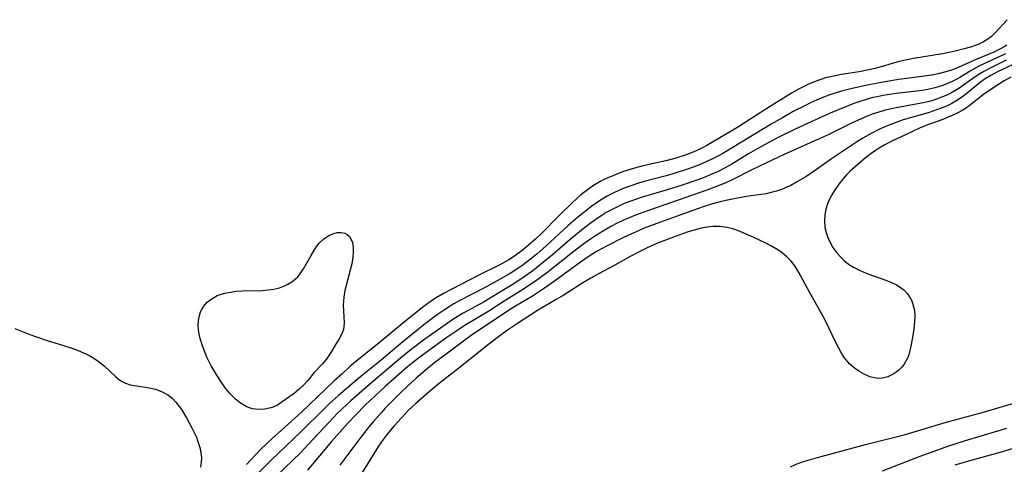
# Model space of a CAD drawing. Units: inches. Extents: x 2047776 to 2053165, y 269249 to 274631.
# Drawn here: x 2048755 to 2048868, y 270905 to 270956 of the extents above; entities that cross this region are included whole.
import ezdxf

# ---------------------------------------------------------------- set-up
doc = ezdxf.new("R2010")
doc.units = ezdxf.units.IN
doc.header["$MEASUREMENT"] = 0
doc.layers.add('c_34_T11S_R18E', color=2, linetype='Continuous')

msp = doc.modelspace()

# ---------------------------------------------------------------- linework, layer by layer
at = {"layer": 'c_34_T11S_R18E'}
for points in [[(2048868.42, 270956.29, 846), (2048867.01, 270954.73, 846), (2048866.62, 270954.37, 846), (2048866.2, 270954.04, 846), (2048865.7, 270953.73, 846), (2048865.09, 270953.44, 846), (2048864.21, 270953.13, 846), (2048863.47, 270952.92, 846), (2048862.3, 270952.64, 846), (2048860.99, 270952.37, 846), (2048857.66, 270951.81, 846), (2048856.56, 270951.59, 846), (2048855.89, 270951.43, 846), (2048855.22, 270951.25, 846), (2048853.92, 270950.87, 846), (2048853.23, 270950.68, 846), (2048852.32, 270950.48, 846), (2048851.4, 270950.31, 846), (2048849.38, 270949.98, 846), (2048848.49, 270949.81, 846), (2048847.54, 270949.59, 846), (2048846.45, 270949.23, 846), (2048845.57, 270948.86, 846), (2048845.04, 270948.61, 846), (2048844.52, 270948.35, 846), (2048843.65, 270947.86, 846), (2048840.69, 270946.01, 846), (2048838.31, 270944.47, 846), (2048837.53, 270943.98, 846), (2048835.41, 270942.71, 846), (2048833.9, 270941.83, 846), (2048833.34, 270941.53, 846), (2048832.59, 270941.18, 846), (2048831.54, 270940.76, 846), (2048830.32, 270940.37, 846), (2048829.33, 270940.1, 846), (2048826.44, 270939.45, 846), (2048825.85, 270939.3, 846), (2048824.72, 270938.97, 846), (2048824.2, 270938.79, 846), (2048823.08, 270938.36, 846), (2048822.24, 270937.98, 846), (2048821.65, 270937.68, 846), (2048821.08, 270937.35, 846), (2048820.66, 270937.09, 846), (2048820.03, 270936.63, 846), (2048819.43, 270936.14, 846), (2048818.44, 270935.24, 846), (2048816.88, 270933.74, 846), (2048814.89, 270931.72, 846), (2048814.25, 270931.11, 846), (2048812.85, 270929.9, 846), (2048812.36, 270929.52, 846), (2048811.67, 270929.02, 846), (2048811.16, 270928.7, 846), (2048810.12, 270928.13, 846), (2048807.62, 270926.88, 846), (2048803.64, 270924.82, 846), (2048802.59, 270924.19, 846), (2048801.83, 270923.68, 846), (2048801.08, 270923.11, 846), (2048798.94, 270921.38, 846), (2048796.24, 270919.14, 846), (2048793.71, 270917.11, 846), (2048792.88, 270916.41, 846), (2048791.97, 270915.6, 846), (2048791.04, 270914.75, 846), (2048787.26, 270911.15, 846), (2048783.89, 270908.1, 846), (2048782.66, 270906.91, 846), (2048780.98, 270905.16, 846)], [(2048868.39, 270953.35, 844), (2048868.07, 270953.16, 844), (2048867.58, 270952.9, 844), (2048866.88, 270952.57, 844), (2048864.92, 270951.75, 844), (2048862.8, 270950.79, 844), (2048862.34, 270950.6, 844), (2048861.92, 270950.45, 844), (2048861.22, 270950.24, 844), (2048860.5, 270950.07, 844), (2048859.77, 270949.93, 844), (2048858.88, 270949.79, 844), (2048856.87, 270949.54, 844), (2048855.95, 270949.41, 844), (2048853.92, 270949.06, 844), (2048851.99, 270948.69, 844), (2048850.44, 270948.35, 844), (2048849.38, 270948.07, 844), (2048848.15, 270947.68, 844), (2048847.51, 270947.45, 844), (2048846.49, 270947.03, 844), (2048845.82, 270946.72, 844), (2048845.15, 270946.4, 844), (2048843.83, 270945.72, 844), (2048842.58, 270945.02, 844), (2048841.29, 270944.27, 844), (2048835.75, 270940.91, 844), (2048835.25, 270940.64, 844), (2048834.55, 270940.28, 844), (2048833.84, 270939.94, 844), (2048833.07, 270939.62, 844), (2048832.34, 270939.33, 844), (2048831.58, 270939.06, 844), (2048830.27, 270938.63, 844), (2048829.23, 270938.33, 844), (2048826.69, 270937.69, 844), (2048826.04, 270937.5, 844), (2048825.27, 270937.24, 844), (2048824.5, 270936.96, 844), (2048824.02, 270936.76, 844), (2048822.99, 270936.28, 844), (2048822.45, 270935.99, 844), (2048821.69, 270935.53, 844), (2048820.69, 270934.85, 844), (2048819.75, 270934.14, 844), (2048819.03, 270933.55, 844), (2048817.96, 270932.62, 844), (2048815.4, 270930.26, 844), (2048814.4, 270929.37, 844), (2048813.78, 270928.87, 844), (2048812.63, 270928.01, 844), (2048811.96, 270927.55, 844), (2048811.28, 270927.12, 844), (2048809.81, 270926.26, 844), (2048808.34, 270925.47, 844), (2048805.51, 270924.01, 844), (2048804.83, 270923.63, 844), (2048803.76, 270922.96, 844), (2048803.05, 270922.47, 844), (2048802.48, 270922.06, 844), (2048801.37, 270921.2, 844), (2048798.74, 270919.08, 844), (2048796.47, 270917.15, 844), (2048794.74, 270915.79, 844), (2048793.44, 270914.72, 844), (2048791.51, 270913.06, 844), (2048790.48, 270912.12, 844), (2048789.96, 270911.62, 844), (2048787.24, 270908.91, 844), (2048783.86, 270905.71, 844), (2048782.37, 270904.2, 844)], [(2048868.22, 270952.37, 842), (2048867.66, 270952.09, 842), (2048866.22, 270951.44, 842), (2048865.17, 270950.93, 842), (2048864.15, 270950.36, 842), (2048862.98, 270949.65, 842), (2048862.55, 270949.41, 842), (2048862.11, 270949.19, 842), (2048861.57, 270948.95, 842), (2048861.02, 270948.73, 842), (2048860.12, 270948.45, 842), (2048859.31, 270948.26, 842), (2048858.7, 270948.15, 842), (2048857.98, 270948.06, 842), (2048855.66, 270947.8, 842), (2048854.18, 270947.58, 842), (2048853.49, 270947.44, 842), (2048852.99, 270947.33, 842), (2048852.23, 270947.13, 842), (2048851.48, 270946.9, 842), (2048850.81, 270946.66, 842), (2048849.95, 270946.33, 842), (2048848.06, 270945.53, 842), (2048845.04, 270944.16, 842), (2048843.98, 270943.66, 842), (2048842.04, 270942.71, 842), (2048841.04, 270942.18, 842), (2048839.78, 270941.5, 842), (2048838.69, 270940.86, 842), (2048836.76, 270939.7, 842), (2048835.99, 270939.26, 842), (2048835.21, 270938.85, 842), (2048834.29, 270938.44, 842), (2048833.52, 270938.13, 842), (2048832.74, 270937.85, 842), (2048831.08, 270937.28, 842), (2048829.36, 270936.74, 842), (2048826.45, 270935.89, 842), (2048825.07, 270935.41, 842), (2048824.34, 270935.12, 842), (2048823.62, 270934.79, 842), (2048822.95, 270934.45, 842), (2048822.35, 270934.11, 842), (2048821.77, 270933.75, 842), (2048821.13, 270933.33, 842), (2048820.5, 270932.88, 842), (2048819.49, 270932.11, 842), (2048817.91, 270930.81, 842), (2048816.15, 270929.26, 842), (2048815.17, 270928.44, 842), (2048813.89, 270927.43, 842), (2048812.91, 270926.72, 842), (2048811.71, 270925.92, 842), (2048809.82, 270924.77, 842), (2048808.3, 270923.87, 842), (2048805.89, 270922.56, 842), (2048804.82, 270921.91, 842), (2048803.55, 270921.04, 842), (2048801.35, 270919.44, 842), (2048800.08, 270918.51, 842), (2048798.95, 270917.61, 842), (2048794.85, 270914.14, 842), (2048792.97, 270912.47, 842), (2048791.99, 270911.56, 842), (2048791.47, 270911.05, 842), (2048790.47, 270910.01, 842), (2048788.1, 270907.46, 842), (2048787.22, 270906.55, 842), (2048784.44, 270903.85, 842)], [(2048868.32, 270951.63, 840), (2048866.46, 270950.72, 840), (2048865.74, 270950.34, 840), (2048865.29, 270950.08, 840), (2048864.76, 270949.73, 840), (2048862.86, 270948.39, 840), (2048861.93, 270947.83, 840), (2048861.56, 270947.65, 840), (2048860.73, 270947.29, 840), (2048859.86, 270947, 840), (2048859.31, 270946.85, 840), (2048858.59, 270946.7, 840), (2048855.65, 270946.17, 840), (2048854.4, 270945.89, 840), (2048853.56, 270945.64, 840), (2048852.9, 270945.42, 840), (2048852.26, 270945.16, 840), (2048851.63, 270944.9, 840), (2048850.44, 270944.35, 840), (2048847.84, 270943.07, 840), (2048846.82, 270942.59, 840), (2048842.78, 270940.78, 840), (2048841.49, 270940.19, 840), (2048839.07, 270939.02, 840), (2048836.81, 270937.89, 840), (2048836.15, 270937.58, 840), (2048835.3, 270937.22, 840), (2048833.91, 270936.69, 840), (2048827.19, 270934.37, 840), (2048825.7, 270933.82, 840), (2048824.96, 270933.51, 840), (2048824.24, 270933.19, 840), (2048823.53, 270932.85, 840), (2048822.96, 270932.55, 840), (2048822.11, 270932.07, 840), (2048821.11, 270931.45, 840), (2048820.54, 270931.08, 840), (2048819.93, 270930.66, 840), (2048818.65, 270929.7, 840), (2048815.47, 270927.17, 840), (2048814.35, 270926.35, 840), (2048813.64, 270925.85, 840), (2048812.51, 270925.12, 840), (2048810.62, 270923.93, 840), (2048808.85, 270922.79, 840), (2048806.22, 270921.22, 840), (2048805.54, 270920.79, 840), (2048805.04, 270920.47, 840), (2048803.91, 270919.67, 840), (2048800.91, 270917.51, 840), (2048800.26, 270917.01, 840), (2048799.51, 270916.39, 840), (2048796.93, 270914.12, 840), (2048795.78, 270913.06, 840), (2048794.63, 270911.97, 840), (2048793.59, 270910.93, 840), (2048792.64, 270909.9, 840), (2048790.78, 270907.79, 840), (2048788.02, 270904.53, 840)], [(2048869.33, 270951.27, 838), (2048867.25, 270950.26, 838), (2048866.56, 270949.89, 838), (2048865.91, 270949.49, 838), (2048865.36, 270949.09, 838), (2048863.82, 270947.84, 838), (2048863.34, 270947.47, 838), (2048862.7, 270947.03, 838), (2048862.06, 270946.65, 838), (2048861.46, 270946.36, 838), (2048860.83, 270946.11, 838), (2048860.01, 270945.82, 838), (2048859.34, 270945.6, 838), (2048856.48, 270944.76, 838), (2048855.84, 270944.55, 838), (2048854.92, 270944.22, 838), (2048854.02, 270943.83, 838), (2048853.58, 270943.62, 838), (2048852.87, 270943.26, 838), (2048851.84, 270942.66, 838), (2048851.11, 270942.2, 838), (2048849.39, 270941.08, 838), (2048848.23, 270940.29, 838), (2048846.51, 270939.08, 838), (2048845.27, 270938.24, 838), (2048844.22, 270937.6, 838), (2048843.57, 270937.25, 838), (2048842.91, 270936.95, 838), (2048842.48, 270936.78, 838), (2048841.9, 270936.58, 838), (2048841.31, 270936.42, 838), (2048840.73, 270936.29, 838), (2048838.44, 270935.96, 838), (2048836.86, 270935.67, 838), (2048836.07, 270935.5, 838), (2048835.45, 270935.35, 838), (2048834.56, 270935.11, 838), (2048833.48, 270934.78, 838), (2048831.75, 270934.18, 838), (2048828.57, 270933.03, 838), (2048826.7, 270932.32, 838), (2048826.04, 270932.04, 838), (2048825.18, 270931.65, 838), (2048824.33, 270931.25, 838), (2048822.38, 270930.26, 838), (2048821.22, 270929.63, 838), (2048820.37, 270929.11, 838), (2048819.37, 270928.43, 838), (2048816.4, 270926.25, 838), (2048815.25, 270925.43, 838), (2048813.85, 270924.53, 838), (2048811.9, 270923.37, 838), (2048811.24, 270922.96, 838), (2048806.83, 270920, 838), (2048806.09, 270919.47, 838), (2048803.63, 270917.63, 838), (2048802.65, 270916.89, 838), (2048801.75, 270916.16, 838), (2048800.5, 270915.08, 838), (2048799.47, 270914.14, 838), (2048798.61, 270913.32, 838), (2048797.93, 270912.65, 838), (2048796.95, 270911.64, 838), (2048796.46, 270911.11, 838), (2048795.54, 270910.05, 838), (2048795.09, 270909.52, 838), (2048794.03, 270908.15, 838), (2048791.73, 270905.1, 838)], [(2048868.85, 270949.68, 836), (2048868.09, 270949.26, 836), (2048867.54, 270948.92, 836), (2048866.3, 270948.1, 836), (2048865.71, 270947.68, 836), (2048864.05, 270946.4, 836), (2048863.62, 270946.09, 836), (2048863.23, 270945.85, 836), (2048862.68, 270945.54, 836), (2048862.1, 270945.27, 836), (2048861.64, 270945.07, 836), (2048861.02, 270944.83, 836), (2048859.17, 270944.16, 836), (2048858.36, 270943.83, 836), (2048856.74, 270943.07, 836), (2048855.18, 270942.32, 836), (2048854.28, 270941.85, 836), (2048853.5, 270941.39, 836), (2048853.17, 270941.17, 836), (2048852.76, 270940.89, 836), (2048852.13, 270940.4, 836), (2048851.51, 270939.89, 836), (2048850.94, 270939.39, 836), (2048850.39, 270938.88, 836), (2048849.97, 270938.46, 836), (2048849.51, 270937.93, 836), (2048849.07, 270937.37, 836), (2048848.66, 270936.78, 836), (2048848.21, 270936.05, 836), (2048847.84, 270935.31, 836), (2048847.68, 270934.9, 836), (2048847.57, 270934.5, 836), (2048847.46, 270933.86, 836), (2048847.42, 270933.2, 836), (2048847.48, 270932.42, 836), (2048847.6, 270931.82, 836), (2048847.79, 270931.26, 836), (2048848.07, 270930.68, 836), (2048848.4, 270930.11, 836), (2048848.86, 270929.48, 836), (2048849.25, 270929.03, 836), (2048849.69, 270928.62, 836), (2048850.2, 270928.2, 836), (2048850.76, 270927.84, 836), (2048851.51, 270927.46, 836), (2048852.21, 270927.16, 836), (2048852.93, 270926.89, 836), (2048854.47, 270926.35, 836), (2048855.11, 270926.1, 836), (2048855.7, 270925.82, 836), (2048856.01, 270925.63, 836), (2048856.55, 270925.23, 836), (2048856.98, 270924.78, 836), (2048857.31, 270924.26, 836), (2048857.45, 270923.96, 836), (2048857.63, 270923.44, 836), (2048857.75, 270922.89, 836), (2048857.79, 270922.23, 836), (2048857.78, 270921.57, 836), (2048857.69, 270920.77, 836), (2048857.57, 270920.01, 836), (2048857.39, 270918.94, 836), (2048857.25, 270918.27, 836), (2048857.1, 270917.78, 836), (2048856.91, 270917.31, 836), (2048856.57, 270916.7, 836), (2048856.3, 270916.35, 836), (2048856, 270916.04, 836), (2048855.68, 270915.76, 836), (2048855.33, 270915.53, 836), (2048854.72, 270915.23, 836), (2048854.08, 270915.07, 836), (2048853.74, 270915.05, 836), (2048853.38, 270915.07, 836), (2048852.64, 270915.26, 836), (2048851.9, 270915.59, 836), (2048851.38, 270915.89, 836), (2048850.87, 270916.25, 836), (2048850.31, 270916.75, 836), (2048849.74, 270917.43, 836), (2048849.38, 270917.97, 836), (2048849.07, 270918.53, 836), (2048848.63, 270919.42, 836), (2048847.98, 270920.8, 836), (2048847.62, 270921.53, 836), (2048847.24, 270922.24, 836), (2048845.67, 270925.03, 836), (2048844.47, 270927.25, 836), (2048844.02, 270927.99, 836), (2048843.61, 270928.54, 836), (2048843.11, 270929.05, 836), (2048842.61, 270929.47, 836), (2048842.07, 270929.84, 836), (2048841.34, 270930.26, 836), (2048840.68, 270930.6, 836), (2048839.31, 270931.26, 836), (2048838.07, 270931.81, 836), (2048837.54, 270932.03, 836), (2048836.88, 270932.25, 836), (2048836.22, 270932.42, 836), (2048835.39, 270932.52, 836), (2048834.63, 270932.51, 836), (2048833.94, 270932.44, 836), (2048833.25, 270932.31, 836), (2048832.3, 270932.07, 836), (2048831.65, 270931.87, 836), (2048830.36, 270931.42, 836), (2048829.44, 270931.07, 836), (2048828.17, 270930.55, 836), (2048827.05, 270930.05, 836), (2048826.06, 270929.58, 836), (2048825.18, 270929.12, 836), (2048823.32, 270928.08, 836), (2048821.44, 270927.08, 836), (2048820.58, 270926.59, 836), (2048819.66, 270926.04, 836), (2048817.39, 270924.6, 836), (2048816.59, 270924.12, 836), (2048814.45, 270922.87, 836), (2048812.15, 270921.38, 836), (2048810.99, 270920.59, 836), (2048810.11, 270919.96, 836), (2048808.85, 270918.99, 836), (2048805.95, 270916.65, 836), (2048803.14, 270914.46, 836), (2048802, 270913.53, 836), (2048800.46, 270912.18, 836), (2048799.58, 270911.36, 836), (2048799.22, 270911, 836), (2048798.79, 270910.54, 836), (2048797.97, 270909.61, 836), (2048797.16, 270908.64, 836), (2048796.71, 270908.05, 836), (2048796.16, 270907.26, 836), (2048794.27, 270904.25, 836)], [(2048754.35, 270920.8, 848), (2048756.08, 270920.1, 848), (2048756.84, 270919.82, 848), (2048758.08, 270919.41, 848), (2048759.85, 270918.89, 848), (2048761.02, 270918.5, 848), (2048761.65, 270918.26, 848), (2048762.54, 270917.87, 848), (2048763.06, 270917.6, 848), (2048763.55, 270917.31, 848), (2048763.93, 270917.05, 848), (2048764.29, 270916.78, 848), (2048764.67, 270916.47, 848), (2048765.92, 270915.28, 848), (2048766.25, 270915.01, 848), (2048766.62, 270914.76, 848), (2048767.07, 270914.53, 848), (2048767.64, 270914.34, 848), (2048768.38, 270914.19, 848), (2048769.82, 270913.98, 848), (2048770.54, 270913.81, 848), (2048771.24, 270913.57, 848), (2048771.95, 270913.18, 848), (2048772.47, 270912.76, 848), (2048772.88, 270912.32, 848), (2048773.26, 270911.84, 848), (2048773.51, 270911.47, 848), (2048774.08, 270910.51, 848), (2048774.7, 270909.38, 848), (2048774.97, 270908.85, 848), (2048775.23, 270908.31, 848), (2048775.38, 270907.93, 848), (2048775.64, 270907.13, 848), (2048775.78, 270906.33, 848), (2048775.81, 270905.91, 848), (2048775.79, 270905.49, 848), (2048775.7, 270904.86, 848)], [(2048843.53, 270904.91, 836), (2048844.18, 270905.19, 836), (2048845.03, 270905.5, 836), (2048845.82, 270905.75, 836), (2048846.61, 270905.98, 836), (2048852.14, 270907.47, 836), (2048855.68, 270908.35, 836), (2048856.57, 270908.59, 836), (2048861.3, 270909.98, 836), (2048865.55, 270911.13, 836), (2048869.72, 270912.38, 836)], [(2048854.09, 270904.44, 838), (2048858.42, 270906.12, 838), (2048860.03, 270906.71, 838), (2048861.59, 270907.26, 838), (2048863.64, 270907.92, 838), (2048868.38, 270909.36, 838)], [(2048862.46, 270905.12, 840), (2048864.01, 270905.6, 840), (2048867.75, 270906.62, 840), (2048870.16, 270907.36, 840)]]:
    msp.add_polyline3d(points, dxfattribs=at)
msp.add_polyline3d([(2048786.47, 270913.33, 848), (2048785.11, 270912.35, 848), (2048784.56, 270912, 848), (2048784.15, 270911.79, 848), (2048783.78, 270911.66, 848), (2048783.09, 270911.51, 848), (2048782.39, 270911.49, 848), (2048781.69, 270911.58, 848), (2048781.22, 270911.72, 848), (2048780.94, 270911.84, 848), (2048780.31, 270912.2, 848), (2048779.72, 270912.67, 848), (2048779.12, 270913.29, 848), (2048778.55, 270913.98, 848), (2048777.92, 270914.88, 848), (2048777.57, 270915.43, 848), (2048777.23, 270916, 848), (2048776.95, 270916.52, 848), (2048776.45, 270917.52, 848), (2048776.24, 270918, 848), (2048775.92, 270918.82, 848), (2048775.66, 270919.64, 848), (2048775.52, 270920.34, 848), (2048775.45, 270921.11, 848), (2048775.48, 270921.72, 848), (2048775.59, 270922.3, 848), (2048775.72, 270922.7, 848), (2048775.86, 270922.99, 848), (2048776.07, 270923.33, 848), (2048776.49, 270923.82, 848), (2048776.99, 270924.22, 848), (2048777.64, 270924.58, 848), (2048778.07, 270924.74, 848), (2048778.51, 270924.87, 848), (2048779.14, 270924.99, 848), (2048779.81, 270925.07, 848), (2048780.5, 270925.12, 848), (2048782.84, 270925.18, 848), (2048783.49, 270925.24, 848), (2048784.13, 270925.33, 848), (2048784.77, 270925.48, 848), (2048785.37, 270925.69, 848), (2048785.75, 270925.88, 848), (2048786.21, 270926.16, 848), (2048786.63, 270926.49, 848), (2048786.88, 270926.74, 848), (2048787.14, 270927.05, 848), (2048787.56, 270927.66, 848), (2048787.86, 270928.18, 848), (2048788.41, 270929.18, 848), (2048788.84, 270929.9, 848), (2048789.09, 270930.26, 848), (2048789.36, 270930.59, 848), (2048789.89, 270931.1, 848), (2048790.47, 270931.49, 848), (2048790.92, 270931.69, 848), (2048791.4, 270931.82, 848), (2048791.86, 270931.84, 848), (2048792.28, 270931.76, 848), (2048792.58, 270931.61, 848), (2048792.82, 270931.38, 848), (2048793, 270931.12, 848), (2048793.16, 270930.67, 848), (2048793.25, 270930.16, 848), (2048793.27, 270929.6, 848), (2048793.23, 270928.98, 848), (2048793.1, 270928.22, 848), (2048792.96, 270927.67, 848), (2048792.44, 270925.73, 848), (2048792.31, 270925.17, 848), (2048792.19, 270924.39, 848), (2048792.14, 270923.94, 848), (2048792.12, 270923.5, 848), (2048792.13, 270922.82, 848), (2048792.22, 270921.45, 848), (2048792.15, 270920.7, 848), (2048791.92, 270920.1, 848), (2048791.63, 270919.6, 848), (2048791.3, 270919.09, 848), (2048790.77, 270918.17, 848), (2048790.47, 270917.69, 848), (2048790.15, 270917.24, 848), (2048789.7, 270916.7, 848), (2048788.78, 270915.72, 848), (2048788.03, 270914.82, 848), (2048787.5, 270914.25, 848), (2048787.1, 270913.86, 848)], close=True, dxfattribs=at)

doc.saveas('drawing.dxf')
